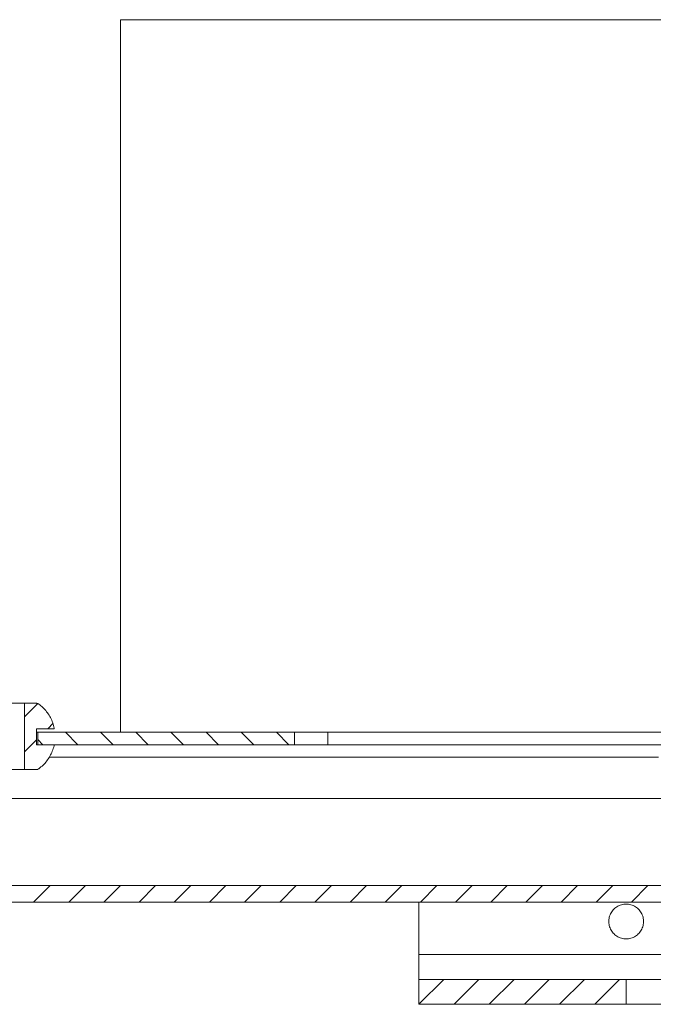
# Model space of a CAD drawing. Units: inches. Extents: x 63 to 197, y 105 to 192.
# Drawn here: x 109 to 117, y 164 to 176 of the extents above; entities that cross this region are included whole.
import ezdxf

# ---------------------------------------------------------------- set-up
doc = ezdxf.new("R2010")
doc.units = ezdxf.units.IN
doc.layers.add('EN', color=7, linetype='Continuous', lineweight=0)

msp = doc.modelspace()

# ---------------------------------------------------------------- linework, layer by layer
at = {"layer": 'EN', "color": 7}
for p, q in [((110.515, 167.002), (110.515, 175.602)), ((110.515, 175.602), (135.015, 175.602)), ((109.499, 167.352), (109.355, 167.352)), ((109.355, 166.552), (109.355, 167.352)), ((109.355, 167.188), (109.516, 167.349)), ((109.64, 167.048), (109.699, 167.108)), ((109.5, 166.852), (109.5, 167.042)), ((109.5, 167.042), (109.715, 167.042)), ((112.615, 167.002), (109.515, 167.002)), ((109.515, 166.852), (109.515, 167.002)), ((109.715, 167.042), (109.715, 167.052)), ((109.85, 167.002), (110, 166.852)), ((110.274, 167.002), (110.425, 166.852)), ((135.015, 167.002), (110.515, 167.002)), ((110.699, 167.002), (110.849, 166.852)), ((111.123, 167.002), (111.273, 166.852)), ((111.547, 167.002), (111.697, 166.852)), ((111.971, 167.002), (112.122, 166.852)), ((112.396, 167.002), (112.546, 166.852)), ((112.615, 167.002), (112.615, 166.852)), ((113.015, 166.852), (113.015, 167.002)), ((109.355, 166.764), (109.5, 166.909)), ((109.5, 166.852), (109.715, 166.852)), ((109.515, 166.913), (109.576, 166.852)), ((112.615, 166.852), (109.515, 166.852)), ((131.615, 166.852), (113.015, 166.852)), ((117.007, 166.702), (109.656, 166.702)), ((109.355, 166.552), (109.499, 166.552)), ((104.605, 166.202), (131.065, 166.202)), ((101.515, 165.152), (135.515, 165.152)), ((109.465, 164.952), (109.665, 165.152)), ((109.89, 164.952), (110.09, 165.152)), ((110.314, 164.952), (110.514, 165.152)), ((110.738, 164.952), (110.938, 165.152)), ((111.163, 164.952), (111.362, 165.152)), ((111.587, 164.952), (111.787, 165.152)), ((112.011, 164.952), (112.211, 165.152)), ((112.435, 164.952), (112.635, 165.152)), ((112.859, 164.952), (113.059, 165.152)), ((113.284, 164.952), (113.484, 165.152)), ((113.708, 164.952), (113.908, 165.152)), ((114.132, 164.952), (114.332, 165.152)), ((114.557, 164.952), (114.756, 165.152)), ((114.981, 164.952), (115.181, 165.152)), ((115.405, 164.952), (115.605, 165.152)), ((115.829, 164.952), (116.029, 165.152)), ((116.254, 164.952), (116.454, 165.152)), ((116.678, 164.952), (116.878, 165.152)), ((135.515, 164.952), (101.515, 164.952)), ((114.115, 164.319), (114.115, 164.952)), ((127.115, 164.319), (114.115, 164.319)), ((116.615, 164.019), (114.115, 164.019)), ((114.115, 164.019), (114.115, 163.719)), ((114.115, 163.719), (114.415, 164.019)), ((114.539, 163.719), (114.839, 164.019)), ((114.964, 163.719), (115.264, 164.019)), ((115.388, 163.719), (115.688, 164.019)), ((115.812, 163.719), (116.112, 164.019)), ((116.236, 163.719), (116.536, 164.019)), ((116.615, 164.019), (116.615, 163.719)), ((124.615, 164.019), (116.615, 164.019)), ((114.115, 163.719), (116.615, 163.719)), ((124.615, 163.719), (116.615, 163.719))]:
    msp.add_line(p, q, dxfattribs=at)
at = {"layer": 'EN'}
msp.add_lwpolyline([(135.015, 175.602), (110.515, 175.602), (110.515, 167.002), (135.015, 167.002)], close=True, dxfattribs=at)
at = {"layer": 'EN', "color": 7}
for points in [[(109.355, 167.352), (109.344, 167.352), (109.309, 167.352), (109.255, 167.352), (109.185, 167.352), (109.103, 167.352), (109.015, 167.352), (108.927, 167.352), (108.845, 167.352), (108.774, 167.352), (108.721, 167.352), (108.687, 167.352), (108.675, 167.352)], [(109.529, 167.342), (109.517, 167.349), (109.505, 167.351), (109.499, 167.352)], [(109.715, 167.052), (109.711, 167.069), (109.707, 167.085), (109.702, 167.101), (109.696, 167.117), (109.69, 167.133), (109.684, 167.148), (109.677, 167.164), (109.669, 167.179), (109.661, 167.194), (109.652, 167.208), (109.643, 167.223), (109.633, 167.236), (109.623, 167.25), (109.613, 167.263), (109.601, 167.276), (109.59, 167.289), (109.578, 167.3), (109.565, 167.312), (109.553, 167.323), (109.54, 167.334), (109.529, 167.342)], [(109.5, 167.002), (109.511, 167.002), (109.515, 167.002)], [(109.529, 166.562), (109.542, 166.572), (109.555, 166.583), (109.568, 166.594), (109.58, 166.606), (109.592, 166.618), (109.604, 166.63), (109.615, 166.643), (109.625, 166.656), (109.635, 166.67), (109.645, 166.684), (109.654, 166.698), (109.663, 166.713), (109.67, 166.728), (109.678, 166.743), (109.685, 166.758), (109.691, 166.774), (109.698, 166.79), (109.703, 166.806), (109.708, 166.822), (109.712, 166.839), (109.715, 166.852)], [(113.015, 166.852), (112.911, 166.852), (112.815, 166.852), (112.732, 166.852), (112.668, 166.852), (112.628, 166.852), (112.615, 166.852)], [(109.355, 166.552), (109.344, 166.552), (109.309, 166.552), (109.255, 166.552), (109.185, 166.552), (109.103, 166.552), (109.015, 166.552), (108.927, 166.552), (108.845, 166.552), (108.774, 166.552), (108.721, 166.552), (108.687, 166.552), (108.675, 166.552)], [(109.499, 166.552), (109.512, 166.553), (109.524, 166.559), (109.529, 166.562)], [(114.115, 164.019), (114.115, 164.029), (114.115, 164.059), (114.115, 164.107), (114.115, 164.169), (114.115, 164.241), (114.115, 164.319)]]:
    msp.add_lwpolyline(points, dxfattribs=at)
msp.add_lwpolyline([(116.615, 164.929), (116.63, 164.928), (116.644, 164.927), (116.659, 164.924), (116.673, 164.921), (116.687, 164.916), (116.701, 164.911), (116.714, 164.904), (116.726, 164.897), (116.738, 164.889), (116.75, 164.88), (116.761, 164.87), (116.771, 164.859), (116.78, 164.848), (116.789, 164.836), (116.797, 164.824), (116.804, 164.811), (116.81, 164.797), (116.815, 164.783), (116.819, 164.77), (116.822, 164.755), (116.824, 164.741), (116.825, 164.726), (116.825, 164.711), (116.824, 164.697), (116.822, 164.682), (116.819, 164.668), (116.815, 164.654), (116.81, 164.64), (116.804, 164.627), (116.797, 164.614), (116.789, 164.601), (116.78, 164.589), (116.771, 164.578), (116.761, 164.568), (116.75, 164.558), (116.738, 164.549), (116.726, 164.541), (116.714, 164.533), (116.701, 164.527), (116.687, 164.522), (116.673, 164.517), (116.659, 164.513), (116.644, 164.511), (116.63, 164.509), (116.615, 164.508), (116.6, 164.509), (116.586, 164.511), (116.571, 164.513), (116.557, 164.517), (116.543, 164.522), (116.53, 164.527), (116.516, 164.533), (116.504, 164.541), (116.491, 164.549), (116.48, 164.558), (116.469, 164.568), (116.459, 164.578), (116.449, 164.589), (116.441, 164.601), (116.433, 164.614), (116.426, 164.627), (116.42, 164.64), (116.415, 164.654), (116.411, 164.668), (116.408, 164.682), (116.406, 164.697), (116.405, 164.711), (116.405, 164.726), (116.406, 164.741), (116.408, 164.755), (116.411, 164.77), (116.415, 164.783), (116.42, 164.797), (116.426, 164.811), (116.433, 164.824), (116.441, 164.836), (116.449, 164.848), (116.459, 164.859), (116.469, 164.87), (116.48, 164.88), (116.491, 164.889), (116.504, 164.897), (116.516, 164.904), (116.53, 164.911), (116.543, 164.916), (116.557, 164.921), (116.571, 164.924), (116.586, 164.927), (116.6, 164.928)], close=True, dxfattribs=at)

doc.saveas('drawing.dxf')
